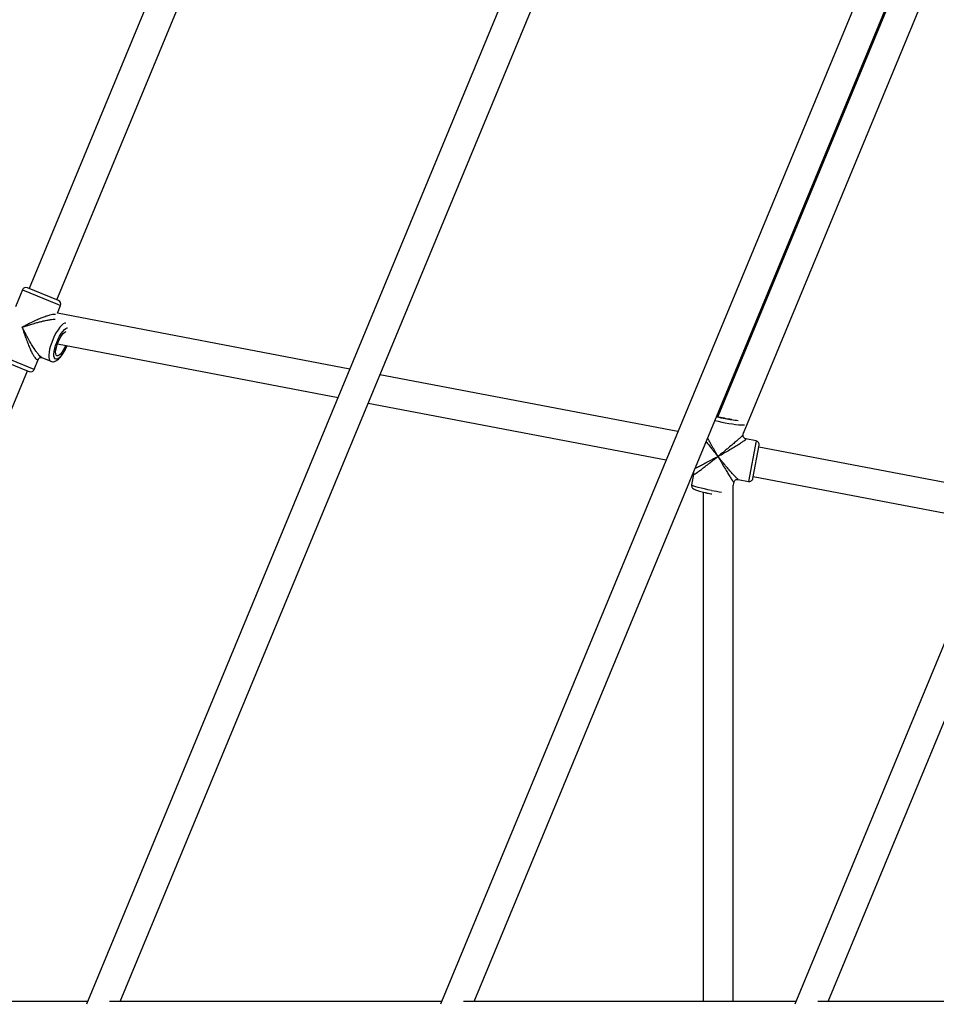
# Model space of a CAD drawing. Units: millimetres. Extents: x -4534 to 4839, y -3372 to 8938.
# Drawn here: x -1913 to -1424, y 4471 to 4996 of the extents above; entities that cross this region are included whole.
import ezdxf

# ---------------------------------------------------------------- set-up
doc = ezdxf.new("R2010")
doc.units = ezdxf.units.MM
doc.layers.add('Toestel 2D', color=7, linetype='Continuous', lineweight=20)

# ---------------------------------------------------------------- blocks, each defined once
blk = doc.blocks.new('BG-8145-RB')
at = {"layer": 'Toestel 2D', "lineweight": 25}
for points in [[(-1768.74, 5188.02), (-1768.74, 5188.02), (-1907.53, 4852.93), (-1907.53, 4852.93)], [(-1892.75, 4846.81), (-1892.75, 4846.81), (-1753.95, 5181.9), (-1753.95, 5181.9)], [(-1601.62, 5135.68), (-1601.62, 5135.68), (-1876.91, 4471.08), (-1876.91, 4471.08)], [(-1859, 4472.5), (-1859, 4472.5), (-1588.02, 5126.7), (-1588.02, 5126.7)], [(-1440.47, 5068.93), (-1440.47, 5068.93), (-1688.11, 4471.08), (-1688.11, 4471.08)], [(-1670.2, 4472.5), (-1670.2, 4472.5), (-1426.87, 5059.95), (-1426.87, 5059.95)], [(-1426.36, 5059.74), (-1426.36, 5059.74), (-1540.33, 4784.58), (-1540.33, 4784.58)], [(-1526.72, 4775.64), (-1526.72, 4775.64), (-1411.58, 5053.61), (-1411.58, 5053.61)], [(-1279.32, 5002.18), (-1279.32, 5002.18), (-1499.31, 4471.08), (-1499.31, 4471.08)], [(-1481.41, 4472.5), (-1481.41, 4472.5), (-1265.72, 4993.2), (-1265.72, 4993.2)], [(-1891.83, 4846.43), (-1891.83, 4846.43), (-1908.46, 4853.32), (-1908.46, 4853.32)], [(-1911.07, 4852.23), (-1911.07, 4852.23), (-1914.85, 4843.11), (-1914.85, 4843.11)], [(-1911.07, 4852.23), (-1911.07, 4852.23), (-1892.43, 4844.51), (-1892.43, 4844.51)], [(-1892.47, 4839.64), (-1892.47, 4839.64), (-1890.75, 4843.81), (-1890.75, 4843.81)], [(-1892.43, 4844.51), (-1892.43, 4844.51), (-1890.75, 4843.81), (-1890.75, 4843.81)], [(-1890.75, 4843.81), (-1890.32, 4844.83), (-1890.81, 4846), (-1891.83, 4846.43)], [(-1736.56, 4809.9), (-1736.56, 4809.9), (-1892.47, 4839.64), (-1892.47, 4839.64)], [(-1892.44, 4823.35), (-1892.44, 4823.35), (-1742.81, 4794.81), (-1742.81, 4794.81)], [(-1904.9, 4809.63), (-1904.9, 4809.63), (-1925.23, 4818.05), (-1925.23, 4818.05)], [(-1900.85, 4816.07), (-1900.85, 4816.07), (-1895.98, 4814.05), (-1895.98, 4814.05)], [(-1924.15, 4815.44), (-1924.15, 4815.44), (-1908.89, 4809.12), (-1908.89, 4809.12)], [(-1904.9, 4809.63), (-1904.9, 4809.63), (-1902.53, 4815.37), (-1902.53, 4815.37)], [(-2043.75, 4482.27), (-2043.75, 4482.27), (-1908.44, 4808.93), (-1908.44, 4808.93)], [(-1908.89, 4809.12), (-1908.89, 4809.12), (-1907.52, 4808.55), (-1907.52, 4808.55)], [(-1561.59, 4776.53), (-1561.59, 4776.53), (-1720.51, 4806.84), (-1720.51, 4806.84)], [(-1726.76, 4791.74), (-1726.76, 4791.74), (-1567.84, 4761.43), (-1567.84, 4761.43)], [(-1540.96, 4784.51), (-1539.45, 4784.14), (-1537.94, 4783.81), (-1536.41, 4783.52)], [(-1540.87, 4784.72), (-1538.29, 4784.04), (-1535.67, 4783.51), (-1533.02, 4783.15)], [(-1540.4, 4785.86), (-1540.4, 4785.86), (-1539.84, 4785.78), (-1539.84, 4785.78)], [(-1536.41, 4783.52), (-1534.11, 4783.06), (-1531.79, 4782.73), (-1529.45, 4782.51)], [(-1526.85, 4774.94), (-1526.85, 4774.94), (-1526.62, 4776.16), (-1526.62, 4776.16)], [(-1519.85, 4771.62), (-1519.85, 4771.62), (-1525.37, 4772.67), (-1525.37, 4772.67)], [(-1519.85, 4771.62), (-1519.85, 4771.62), (-1523.97, 4750.01), (-1523.97, 4750.01)], [(-1521.63, 4751.6), (-1521.63, 4751.6), (-1518.27, 4769.24), (-1518.27, 4769.24)], [(-1518.26, 4769.28), (-1518.05, 4770.36), (-1518.76, 4771.41), (-1519.85, 4771.62)], [(-1518.27, 4769.24), (-1518.27, 4769.24), (-1518.26, 4769.28), (-1518.26, 4769.28)], [(-1386.61, 4743.15), (-1386.61, 4743.15), (-1518.45, 4768.3), (-1518.45, 4768.3)], [(-1553.31, 4753.62), (-1553.31, 4753.62), (-1554.34, 4748.24), (-1554.34, 4748.24)], [(-1532.08, 4747.51), (-1532.08, 4747.51), (-1531.7, 4749.5), (-1531.7, 4749.5)], [(-1532.08, 4472.5), (-1532.08, 4472.5), (-1532.08, 4747.94), (-1532.08, 4747.94)], [(-1529.49, 4751.06), (-1529.49, 4751.06), (-1523.97, 4750.01), (-1523.97, 4750.01)], [(-1521.44, 4752.58), (-1521.44, 4752.58), (-1392.87, 4728.06), (-1392.87, 4728.06)], [(-1548.08, 4744.27), (-1548.08, 4744.27), (-1548.08, 4472.5), (-1548.08, 4472.5)], [(-1543.72, 4745.2), (-1541.92, 4744.85), (-1540.12, 4744.55), (-1538.3, 4744.3)], [(-1876.32, 4472.5), (-1876.32, 4472.5), (-2044.26, 4472.5), (-2044.26, 4472.5)], [(-1687.52, 4472.5), (-1687.52, 4472.5), (-1864.67, 4472.5), (-1864.67, 4472.5)], [(-1498.72, 4472.5), (-1498.72, 4472.5), (-1675.88, 4472.5), (-1675.88, 4472.5)], [(-1321.07, 4472.5), (-1321.07, 4472.5), (-1487.08, 4472.5), (-1487.08, 4472.5)]]:
    blk.add_open_spline(points, degree=3, dxfattribs=at)
for points, knots in [([(-1908.46, 4853.32), (-1908.95, 4853.52), (-1909.5, 4853.52), (-1909.99, 4853.32), (-1909.99, 4853.32), (-1910.48, 4853.11), (-1910.87, 4852.72), (-1911.07, 4852.23)], [0, 0, 0, 0, 0.333333, 0.333333, 0.333333, 0.333333, 1, 1, 1, 1]), ([(-1893.45, 4838.93), (-1893.59, 4838.98), (-1893.73, 4839.03), (-1893.91, 4839.05), (-1893.91, 4839.05), (-1894.2, 4839.08), (-1894.6, 4839.04), (-1895.05, 4838.97), (-1895.05, 4838.97), (-1895.52, 4838.89), (-1896.04, 4838.78), (-1896.6, 4838.63), (-1896.6, 4838.63), (-1897.2, 4838.47), (-1897.84, 4838.27), (-1898.5, 4838.05), (-1898.5, 4838.05), (-1899.23, 4837.8), (-1899.99, 4837.52), (-1900.76, 4837.22), (-1900.76, 4837.22), (-1901.53, 4836.91), (-1902.32, 4836.59), (-1903.1, 4836.25), (-1903.1, 4836.25), (-1904.01, 4835.85), (-1904.93, 4835.43), (-1905.84, 4835), (-1905.84, 4835), (-1906.42, 4834.73), (-1906.99, 4834.45), (-1907.57, 4834.16), (-1907.57, 4834.16), (-1908.12, 4833.88), (-1908.68, 4833.6), (-1909.23, 4833.31), (-1909.23, 4833.31), (-1909.89, 4832.97), (-1910.54, 4832.61), (-1911.2, 4832.26)], [0, 0, 0, 0, 0.090909, 0.090909, 0.090909, 0.090909, 0.181818, 0.181818, 0.181818, 0.181818, 0.272727, 0.272727, 0.272727, 0.272727, 0.363636, 0.363636, 0.363636, 0.363636, 0.454545, 0.454545, 0.454545, 0.454545, 0.545455, 0.545455, 0.545455, 0.545455, 0.636364, 0.636364, 0.636364, 0.636364, 0.727273, 0.727273, 0.727273, 0.727273, 0.818182, 0.818182, 0.818182, 0.818182, 1, 1, 1, 1]), ([(-1911.2, 4832.26), (-1910.64, 4832.45), (-1910.09, 4832.64), (-1909.52, 4832.83), (-1909.52, 4832.83), (-1909.12, 4832.97), (-1908.72, 4833.1), (-1908.31, 4833.23), (-1908.31, 4833.23), (-1907.81, 4833.39), (-1907.3, 4833.55), (-1906.78, 4833.71), (-1906.78, 4833.71), (-1906.33, 4833.85), (-1905.87, 4833.98), (-1905.42, 4834.12), (-1905.42, 4834.12), (-1904.75, 4834.31), (-1904.08, 4834.5), (-1903.41, 4834.69), (-1903.41, 4834.69), (-1902.8, 4834.85), (-1902.19, 4835.01), (-1901.59, 4835.16), (-1901.59, 4835.16), (-1901.05, 4835.3), (-1900.51, 4835.43), (-1899.98, 4835.55), (-1899.98, 4835.55), (-1899.15, 4835.74), (-1898.34, 4835.92), (-1897.56, 4836.06), (-1897.56, 4836.06), (-1896.88, 4836.19), (-1896.22, 4836.29), (-1895.59, 4836.38), (-1895.59, 4836.38), (-1894.99, 4836.46), (-1894.41, 4836.53), (-1893.97, 4836.53), (-1893.97, 4836.53), (-1893.85, 4836.53), (-1893.74, 4836.52), (-1893.63, 4836.52)], [0, 0, 0, 0, 0.083333, 0.083333, 0.083333, 0.083333, 0.166667, 0.166667, 0.166667, 0.166667, 0.25, 0.25, 0.25, 0.25, 0.333333, 0.333333, 0.333333, 0.333333, 0.416667, 0.416667, 0.416667, 0.416667, 0.5, 0.5, 0.5, 0.5, 0.583333, 0.583333, 0.583333, 0.583333, 0.666667, 0.666667, 0.666667, 0.666667, 0.75, 0.75, 0.75, 0.75, 0.833333, 0.833333, 0.833333, 0.833333, 1, 1, 1, 1]), ([(-1900.83, 4816.11), (-1900.95, 4816.15), (-1901.06, 4816.2), (-1901.2, 4816.29), (-1901.2, 4816.29), (-1901.43, 4816.44), (-1901.73, 4816.73), (-1902.03, 4817.06), (-1902.03, 4817.06), (-1902.36, 4817.43), (-1902.71, 4817.85), (-1903.07, 4818.32), (-1903.07, 4818.32), (-1903.45, 4818.81), (-1903.85, 4819.36), (-1904.24, 4819.93), (-1904.24, 4819.93), (-1904.69, 4820.59), (-1905.14, 4821.28), (-1905.59, 4822), (-1905.59, 4822), (-1906.04, 4822.72), (-1906.48, 4823.45), (-1906.92, 4824.2), (-1906.92, 4824.2), (-1907.43, 4825.08), (-1907.93, 4825.97), (-1908.42, 4826.86), (-1908.42, 4826.86), (-1908.73, 4827.43), (-1909.04, 4828), (-1909.34, 4828.57), (-1909.34, 4828.57), (-1909.63, 4829.13), (-1909.92, 4829.69), (-1910.2, 4830.25), (-1910.2, 4830.25), (-1910.54, 4830.92), (-1910.87, 4831.59), (-1911.2, 4832.26)], [0, 0, 0, 0, 0.090909, 0.090909, 0.090909, 0.090909, 0.181818, 0.181818, 0.181818, 0.181818, 0.272727, 0.272727, 0.272727, 0.272727, 0.363636, 0.363636, 0.363636, 0.363636, 0.454545, 0.454545, 0.454545, 0.454545, 0.545455, 0.545455, 0.545455, 0.545455, 0.636364, 0.636364, 0.636364, 0.636364, 0.727273, 0.727273, 0.727273, 0.727273, 0.818182, 0.818182, 0.818182, 0.818182, 1, 1, 1, 1]), ([(-1911.2, 4832.26), (-1911.03, 4831.71), (-1910.87, 4831.16), (-1910.7, 4830.6), (-1910.7, 4830.6), (-1910.57, 4830.19), (-1910.44, 4829.77), (-1910.3, 4829.35), (-1910.3, 4829.35), (-1910.14, 4828.86), (-1909.98, 4828.37), (-1909.81, 4827.88), (-1909.81, 4827.88), (-1909.66, 4827.42), (-1909.5, 4826.95), (-1909.33, 4826.49), (-1909.33, 4826.49), (-1909, 4825.56), (-1908.65, 4824.64), (-1908.3, 4823.74), (-1908.3, 4823.74), (-1907.98, 4822.92), (-1907.65, 4822.12), (-1907.31, 4821.34), (-1907.31, 4821.34), (-1906.98, 4820.6), (-1906.65, 4819.87), (-1906.31, 4819.19), (-1906.31, 4819.19), (-1906, 4818.56), (-1905.69, 4817.97), (-1905.38, 4817.43), (-1905.38, 4817.43), (-1905.09, 4816.93), (-1904.8, 4816.48), (-1904.52, 4816.1), (-1904.52, 4816.1), (-1904.26, 4815.74), (-1904.01, 4815.44), (-1903.78, 4815.24), (-1903.78, 4815.24), (-1903.55, 4815.04), (-1903.35, 4814.92), (-1903.17, 4814.88), (-1903.17, 4814.88), (-1902.98, 4814.84), (-1902.82, 4814.88), (-1902.71, 4815.04), (-1902.71, 4815.04), (-1902.65, 4815.13), (-1902.61, 4815.26), (-1902.57, 4815.39)], [0, 0, 0, 0, 0.071429, 0.071429, 0.071429, 0.071429, 0.142857, 0.142857, 0.142857, 0.142857, 0.214286, 0.214286, 0.214286, 0.214286, 0.285714, 0.285714, 0.285714, 0.285714, 0.357143, 0.357143, 0.357143, 0.357143, 0.428571, 0.428571, 0.428571, 0.428571, 0.5, 0.5, 0.5, 0.5, 0.571429, 0.571429, 0.571429, 0.571429, 0.642857, 0.642857, 0.642857, 0.642857, 0.714286, 0.714286, 0.714286, 0.714286, 0.785714, 0.785714, 0.785714, 0.785714, 0.857143, 0.857143, 0.857143, 0.857143, 1, 1, 1, 1]), ([(-1887.97, 4834.46), (-1887.97, 4834.46), (-1888.57, 4834.36), (-1888.57, 4834.36), (-1888.57, 4834.36), (-1888.57, 4834.36), (-1889.37, 4833.95), (-1889.37, 4833.95), (-1889.37, 4833.95), (-1889.37, 4833.95), (-1890.25, 4833.22), (-1890.25, 4833.22), (-1890.25, 4833.22), (-1890.25, 4833.22), (-1891.18, 4832.2), (-1891.18, 4832.2), (-1891.18, 4832.2), (-1891.18, 4832.2), (-1892.13, 4830.92), (-1892.13, 4830.92), (-1892.13, 4830.92), (-1892.13, 4830.92), (-1893.07, 4829.43), (-1893.07, 4829.43), (-1893.07, 4829.43), (-1893.07, 4829.43), (-1893.96, 4827.77), (-1893.96, 4827.77), (-1893.96, 4827.77), (-1893.96, 4827.77), (-1894.79, 4826), (-1894.79, 4826), (-1894.79, 4826), (-1894.79, 4826), (-1895.52, 4824.17), (-1895.52, 4824.17), (-1895.52, 4824.17), (-1895.52, 4824.17), (-1896.12, 4822.34), (-1896.12, 4822.34), (-1896.12, 4822.34), (-1896.12, 4822.34), (-1896.59, 4820.57), (-1896.59, 4820.57), (-1896.59, 4820.57), (-1896.59, 4820.57), (-1896.91, 4818.92), (-1896.91, 4818.92), (-1896.91, 4818.92), (-1896.91, 4818.92), (-1897.05, 4817.44), (-1897.05, 4817.44), (-1897.05, 4817.44), (-1897.05, 4817.44), (-1897.03, 4816.17), (-1897.03, 4816.17), (-1897.03, 4816.17), (-1897.03, 4816.17), (-1896.84, 4815.17), (-1896.84, 4815.17), (-1896.84, 4815.17), (-1896.84, 4815.17), (-1896.49, 4814.45), (-1896.49, 4814.45), (-1896.49, 4814.45), (-1896.49, 4814.45), (-1895.98, 4814.05), (-1895.98, 4814.05)], [0, 0, 0, 0, 0.055556, 0.055556, 0.055556, 0.055556, 0.111111, 0.111111, 0.111111, 0.111111, 0.166667, 0.166667, 0.166667, 0.166667, 0.222222, 0.222222, 0.222222, 0.222222, 0.277778, 0.277778, 0.277778, 0.277778, 0.333333, 0.333333, 0.333333, 0.333333, 0.388889, 0.388889, 0.388889, 0.388889, 0.444444, 0.444444, 0.444444, 0.444444, 0.5, 0.5, 0.5, 0.5, 0.555556, 0.555556, 0.555556, 0.555556, 0.611111, 0.611111, 0.611111, 0.611111, 0.666667, 0.666667, 0.666667, 0.666667, 0.722222, 0.722222, 0.722222, 0.722222, 0.777778, 0.777778, 0.777778, 0.777778, 0.833333, 0.833333, 0.833333, 0.833333, 0.888889, 0.888889, 0.888889, 0.888889, 1, 1, 1, 1]), ([(-1887.4, 4822.38), (-1887.4, 4822.38), (-1887.57, 4821.98), (-1887.57, 4821.98), (-1887.57, 4821.98), (-1887.57, 4821.98), (-1888.34, 4820.35), (-1888.34, 4820.35), (-1888.34, 4820.35), (-1888.34, 4820.35), (-1889.18, 4818.85), (-1889.18, 4818.85), (-1889.18, 4818.85), (-1889.18, 4818.85), (-1890.05, 4817.54), (-1890.05, 4817.54), (-1890.05, 4817.54), (-1890.05, 4817.54), (-1890.92, 4816.47), (-1890.92, 4816.47), (-1890.92, 4816.47), (-1890.92, 4816.47), (-1891.75, 4815.69), (-1891.75, 4815.69), (-1891.75, 4815.69), (-1891.75, 4815.69), (-1892.52, 4815.23), (-1892.52, 4815.23), (-1892.52, 4815.23), (-1892.52, 4815.23), (-1893.18, 4815.11), (-1893.18, 4815.11), (-1893.18, 4815.11), (-1893.18, 4815.11), (-1893.71, 4815.33), (-1893.71, 4815.33), (-1893.71, 4815.33), (-1893.71, 4815.33), (-1894.09, 4815.88), (-1894.09, 4815.88), (-1894.09, 4815.88), (-1894.09, 4815.88), (-1894.3, 4816.75), (-1894.3, 4816.75), (-1894.3, 4816.75), (-1894.3, 4816.75), (-1894.34, 4817.89), (-1894.34, 4817.89), (-1894.34, 4817.89), (-1894.34, 4817.89), (-1894.2, 4819.26), (-1894.2, 4819.26), (-1894.2, 4819.26), (-1894.2, 4819.26), (-1893.89, 4820.8), (-1893.89, 4820.8), (-1893.89, 4820.8), (-1893.89, 4820.8), (-1893.42, 4822.46), (-1893.42, 4822.46), (-1893.42, 4822.46), (-1893.42, 4822.46), (-1892.82, 4824.15), (-1892.82, 4824.15), (-1892.82, 4824.15), (-1892.82, 4824.15), (-1892.09, 4825.82), (-1892.09, 4825.82), (-1892.09, 4825.82), (-1892.09, 4825.82), (-1891.28, 4827.4), (-1891.28, 4827.4), (-1891.28, 4827.4), (-1891.28, 4827.4), (-1890.42, 4828.81), (-1890.42, 4828.81), (-1890.42, 4828.81), (-1890.42, 4828.81), (-1889.55, 4830.01), (-1889.55, 4830.01), (-1889.55, 4830.01), (-1889.55, 4830.01), (-1888.69, 4830.93), (-1888.69, 4830.93), (-1888.69, 4830.93), (-1888.69, 4830.93), (-1887.89, 4831.56), (-1887.89, 4831.56), (-1887.89, 4831.56), (-1887.89, 4831.56), (-1887.17, 4831.85), (-1887.17, 4831.85), (-1887.17, 4831.85), (-1887.17, 4831.85), (-1887.05, 4831.87), (-1887.05, 4831.87)], [0, 0, 0, 0, 0.04, 0.04, 0.04, 0.04, 0.08, 0.08, 0.08, 0.08, 0.12, 0.12, 0.12, 0.12, 0.16, 0.16, 0.16, 0.16, 0.2, 0.2, 0.2, 0.2, 0.24, 0.24, 0.24, 0.24, 0.28, 0.28, 0.28, 0.28, 0.32, 0.32, 0.32, 0.32, 0.36, 0.36, 0.36, 0.36, 0.4, 0.4, 0.4, 0.4, 0.44, 0.44, 0.44, 0.44, 0.48, 0.48, 0.48, 0.48, 0.52, 0.52, 0.52, 0.52, 0.56, 0.56, 0.56, 0.56, 0.6, 0.6, 0.6, 0.6, 0.64, 0.64, 0.64, 0.64, 0.68, 0.68, 0.68, 0.68, 0.72, 0.72, 0.72, 0.72, 0.76, 0.76, 0.76, 0.76, 0.8, 0.8, 0.8, 0.8, 0.84, 0.84, 0.84, 0.84, 0.88, 0.88, 0.88, 0.88, 0.92, 0.92, 0.92, 0.92, 1, 1, 1, 1]), ([(-1888.03, 4822.51), (-1888.03, 4822.51), (-1888.62, 4821.22), (-1888.62, 4821.22), (-1888.62, 4821.22), (-1888.62, 4821.22), (-1889.34, 4819.92), (-1889.34, 4819.92), (-1889.34, 4819.92), (-1889.34, 4819.92), (-1890.09, 4818.79), (-1890.09, 4818.79), (-1890.09, 4818.79), (-1890.09, 4818.79), (-1890.84, 4817.9), (-1890.84, 4817.9), (-1890.84, 4817.9), (-1890.84, 4817.9), (-1891.55, 4817.29), (-1891.55, 4817.29), (-1891.55, 4817.29), (-1891.55, 4817.29), (-1892.17, 4817), (-1892.17, 4817), (-1892.17, 4817), (-1892.17, 4817), (-1892.7, 4817.02), (-1892.7, 4817.02), (-1892.7, 4817.02), (-1892.7, 4817.02), (-1893.08, 4817.37), (-1893.08, 4817.37), (-1893.08, 4817.37), (-1893.08, 4817.37), (-1893.32, 4818.03), (-1893.32, 4818.03), (-1893.32, 4818.03), (-1893.32, 4818.03), (-1893.39, 4818.96), (-1893.39, 4818.96), (-1893.39, 4818.96), (-1893.39, 4818.96), (-1893.28, 4820.12), (-1893.28, 4820.12), (-1893.28, 4820.12), (-1893.28, 4820.12), (-1893.02, 4821.44), (-1893.02, 4821.44), (-1893.02, 4821.44), (-1893.02, 4821.44), (-1892.61, 4822.87), (-1892.61, 4822.87), (-1892.61, 4822.87), (-1892.61, 4822.87), (-1892.06, 4824.33), (-1892.06, 4824.33), (-1892.06, 4824.33), (-1892.06, 4824.33), (-1891.41, 4825.75), (-1891.41, 4825.75), (-1891.41, 4825.75), (-1891.41, 4825.75), (-1890.7, 4827.06), (-1890.7, 4827.06), (-1890.7, 4827.06), (-1890.7, 4827.06), (-1889.94, 4828.18), (-1889.94, 4828.18), (-1889.94, 4828.18), (-1889.94, 4828.18), (-1889.2, 4829.07), (-1889.2, 4829.07), (-1889.2, 4829.07), (-1889.2, 4829.07), (-1888.49, 4829.68), (-1888.49, 4829.68), (-1888.49, 4829.68), (-1888.49, 4829.68), (-1887.87, 4829.98), (-1887.87, 4829.98)], [0, 0, 0, 0, 0.047619, 0.047619, 0.047619, 0.047619, 0.095238, 0.095238, 0.095238, 0.095238, 0.142857, 0.142857, 0.142857, 0.142857, 0.190476, 0.190476, 0.190476, 0.190476, 0.238095, 0.238095, 0.238095, 0.238095, 0.285714, 0.285714, 0.285714, 0.285714, 0.333333, 0.333333, 0.333333, 0.333333, 0.380952, 0.380952, 0.380952, 0.380952, 0.428571, 0.428571, 0.428571, 0.428571, 0.47619, 0.47619, 0.47619, 0.47619, 0.52381, 0.52381, 0.52381, 0.52381, 0.571429, 0.571429, 0.571429, 0.571429, 0.619048, 0.619048, 0.619048, 0.619048, 0.666667, 0.666667, 0.666667, 0.666667, 0.714286, 0.714286, 0.714286, 0.714286, 0.761905, 0.761905, 0.761905, 0.761905, 0.809524, 0.809524, 0.809524, 0.809524, 0.857143, 0.857143, 0.857143, 0.857143, 0.904762, 0.904762, 0.904762, 0.904762, 1, 1, 1, 1]), ([(-1895.95, 4814.08), (-1895.77, 4814.01), (-1895.6, 4813.93), (-1895.42, 4813.88), (-1895.42, 4813.88), (-1895.12, 4813.81), (-1894.81, 4813.81), (-1894.51, 4813.85), (-1894.51, 4813.85), (-1894.21, 4813.88), (-1893.93, 4813.95), (-1893.66, 4814.05), (-1893.66, 4814.05), (-1893.37, 4814.15), (-1893.09, 4814.3), (-1892.82, 4814.46), (-1892.82, 4814.46), (-1892.5, 4814.66), (-1892.19, 4814.89), (-1891.9, 4815.16), (-1891.9, 4815.16), (-1891.55, 4815.46), (-1891.22, 4815.81), (-1890.89, 4816.2), (-1890.89, 4816.2), (-1890.56, 4816.58), (-1890.23, 4817.01), (-1889.91, 4817.47), (-1889.91, 4817.47), (-1889.61, 4817.91), (-1889.3, 4818.39), (-1889.01, 4818.89), (-1889.01, 4818.89), (-1888.72, 4819.39), (-1888.45, 4819.9), (-1888.17, 4820.44), (-1888.17, 4820.44), (-1887.91, 4820.96), (-1887.65, 4821.51), (-1887.42, 4822.06), (-1887.42, 4822.06), (-1887.38, 4822.16), (-1887.34, 4822.27), (-1887.3, 4822.37)], [0, 0, 0, 0, 0.083333, 0.083333, 0.083333, 0.083333, 0.166667, 0.166667, 0.166667, 0.166667, 0.25, 0.25, 0.25, 0.25, 0.333333, 0.333333, 0.333333, 0.333333, 0.416667, 0.416667, 0.416667, 0.416667, 0.5, 0.5, 0.5, 0.5, 0.583333, 0.583333, 0.583333, 0.583333, 0.666667, 0.666667, 0.666667, 0.666667, 0.75, 0.75, 0.75, 0.75, 0.833333, 0.833333, 0.833333, 0.833333, 1, 1, 1, 1]), ([(-1902.54, 4815.33), (-1902.46, 4815.48), (-1902.37, 4815.63), (-1902.22, 4815.76), (-1902.22, 4815.76), (-1902.08, 4815.88), (-1901.89, 4815.99), (-1901.71, 4816.05), (-1901.71, 4816.05), (-1901.39, 4816.15), (-1901.1, 4816.1), (-1900.8, 4816.05)], [0, 0, 0, 0, 0.25, 0.25, 0.25, 0.25, 0.5, 0.5, 0.5, 0.5, 1, 1, 1, 1]), ([(-1907.52, 4808.55), (-1907.03, 4808.35), (-1906.48, 4808.35), (-1905.99, 4808.55), (-1905.99, 4808.55), (-1905.5, 4808.75), (-1905.11, 4809.14), (-1904.9, 4809.63)], [0, 0, 0, 0, 0.333333, 0.333333, 0.333333, 0.333333, 1, 1, 1, 1]), ([(-1540.49, 4785.65), (-1540.49, 4785.65), (-1540.45, 4785.64), (-1540.45, 4785.64), (-1540.45, 4785.64), (-1540.45, 4785.64), (-1539.92, 4785.58), (-1539.92, 4785.58)], [0, 0, 0, 0, 0.333333, 0.333333, 0.333333, 0.333333, 1, 1, 1, 1]), ([(-1541.81, 4782.46), (-1541.81, 4782.46), (-1540.15, 4782.07), (-1540.15, 4782.07), (-1540.15, 4782.07), (-1540.15, 4782.07), (-1538.27, 4781.67), (-1538.27, 4781.67), (-1538.27, 4781.67), (-1538.27, 4781.67), (-1536.33, 4781.3), (-1536.33, 4781.3), (-1536.33, 4781.3), (-1536.33, 4781.3), (-1534.41, 4780.95), (-1534.41, 4780.95), (-1534.41, 4780.95), (-1534.41, 4780.95), (-1532.56, 4780.66), (-1532.56, 4780.66), (-1532.56, 4780.66), (-1532.56, 4780.66), (-1530.83, 4780.42), (-1530.83, 4780.42), (-1530.83, 4780.42), (-1530.83, 4780.42), (-1529.3, 4780.24), (-1529.3, 4780.24), (-1529.3, 4780.24), (-1529.3, 4780.24), (-1528, 4780.13), (-1528, 4780.13), (-1528, 4780.13), (-1528, 4780.13), (-1526.98, 4780.09), (-1526.98, 4780.09), (-1526.98, 4780.09), (-1526.98, 4780.09), (-1526.26, 4780.13), (-1526.26, 4780.13), (-1526.26, 4780.13), (-1526.26, 4780.13), (-1526.16, 4780.14), (-1526.16, 4780.14)], [0, 0, 0, 0, 0.083333, 0.083333, 0.083333, 0.083333, 0.166667, 0.166667, 0.166667, 0.166667, 0.25, 0.25, 0.25, 0.25, 0.333333, 0.333333, 0.333333, 0.333333, 0.416667, 0.416667, 0.416667, 0.416667, 0.5, 0.5, 0.5, 0.5, 0.583333, 0.583333, 0.583333, 0.583333, 0.666667, 0.666667, 0.666667, 0.666667, 0.75, 0.75, 0.75, 0.75, 0.833333, 0.833333, 0.833333, 0.833333, 1, 1, 1, 1]), ([(-1526.85, 4774.94), (-1526.91, 4774.83), (-1526.98, 4774.72), (-1527.14, 4774.54), (-1527.14, 4774.54), (-1527.31, 4774.35), (-1527.59, 4774.07), (-1527.93, 4773.75), (-1527.93, 4773.75), (-1528.28, 4773.41), (-1528.7, 4773.03), (-1529.15, 4772.62), (-1529.15, 4772.62), (-1529.67, 4772.15), (-1530.25, 4771.64), (-1530.86, 4771.12), (-1530.86, 4771.12), (-1531.51, 4770.56), (-1532.19, 4769.97), (-1532.89, 4769.38), (-1532.89, 4769.38), (-1533.64, 4768.74), (-1534.41, 4768.1), (-1535.19, 4767.44), (-1535.19, 4767.44), (-1535.72, 4767.01), (-1536.25, 4766.57), (-1536.78, 4766.13), (-1536.78, 4766.13), (-1537.3, 4765.7), (-1537.83, 4765.27), (-1538.35, 4764.85), (-1538.35, 4764.85), (-1538.99, 4764.33), (-1539.63, 4763.81), (-1540.27, 4763.29)], [0, 0, 0, 0, 0.1, 0.1, 0.1, 0.1, 0.2, 0.2, 0.2, 0.2, 0.3, 0.3, 0.3, 0.3, 0.4, 0.4, 0.4, 0.4, 0.5, 0.5, 0.5, 0.5, 0.6, 0.6, 0.6, 0.6, 0.7, 0.7, 0.7, 0.7, 0.8, 0.8, 0.8, 0.8, 1, 1, 1, 1]), ([(-1525.31, 4772.66), (-1525.55, 4772.74), (-1525.79, 4772.81), (-1526, 4772.94), (-1526, 4772.94), (-1526.21, 4773.07), (-1526.4, 4773.26), (-1526.54, 4773.48), (-1526.54, 4773.48), (-1526.69, 4773.69), (-1526.8, 4773.93), (-1526.84, 4774.18), (-1526.84, 4774.18), (-1526.89, 4774.43), (-1526.87, 4774.68), (-1526.85, 4774.94)], [0, 0, 0, 0, 0.2, 0.2, 0.2, 0.2, 0.4, 0.4, 0.4, 0.4, 0.6, 0.6, 0.6, 0.6, 1, 1, 1, 1]), ([(-1546.48, 4771.18), (-1546.39, 4771.05), (-1546.29, 4770.92), (-1546.19, 4770.79), (-1546.19, 4770.79), (-1545.62, 4770.03), (-1544.99, 4769.22), (-1544.36, 4768.42), (-1544.36, 4768.42), (-1543.94, 4767.88), (-1543.51, 4767.34), (-1543.09, 4766.8), (-1543.09, 4766.8), (-1542.67, 4766.27), (-1542.25, 4765.74), (-1541.82, 4765.21), (-1541.82, 4765.21), (-1541.31, 4764.57), (-1540.79, 4763.93), (-1540.27, 4763.29)], [0, 0, 0, 0, 0.166667, 0.166667, 0.166667, 0.166667, 0.333333, 0.333333, 0.333333, 0.333333, 0.5, 0.5, 0.5, 0.5, 0.666667, 0.666667, 0.666667, 0.666667, 1, 1, 1, 1]), ([(-1540.27, 4763.29), (-1540.59, 4763.86), (-1540.91, 4764.42), (-1541.23, 4764.99), (-1541.23, 4764.99), (-1541.45, 4765.39), (-1541.68, 4765.79), (-1541.9, 4766.19), (-1541.9, 4766.19), (-1542.18, 4766.7), (-1542.46, 4767.2), (-1542.74, 4767.7), (-1542.74, 4767.7), (-1542.98, 4768.14), (-1543.22, 4768.58), (-1543.46, 4769.02), (-1543.46, 4769.02), (-1543.95, 4769.92), (-1544.44, 4770.81), (-1544.89, 4771.67), (-1544.89, 4771.67), (-1545.16, 4772.17), (-1545.42, 4772.65), (-1545.67, 4773.14)], [0, 0, 0, 0, 0.142857, 0.142857, 0.142857, 0.142857, 0.285714, 0.285714, 0.285714, 0.285714, 0.428571, 0.428571, 0.428571, 0.428571, 0.571429, 0.571429, 0.571429, 0.571429, 0.714286, 0.714286, 0.714286, 0.714286, 1, 1, 1, 1]), ([(-1540.27, 4763.29), (-1539.71, 4763.61), (-1539.14, 4763.93), (-1538.58, 4764.25), (-1538.58, 4764.25), (-1538.18, 4764.48), (-1537.77, 4764.71), (-1537.38, 4764.93), (-1537.38, 4764.93), (-1536.88, 4765.22), (-1536.38, 4765.51), (-1535.88, 4765.79), (-1535.88, 4765.79), (-1535.45, 4766.05), (-1535.01, 4766.3), (-1534.58, 4766.55), (-1534.58, 4766.55), (-1533.71, 4767.07), (-1532.84, 4767.58), (-1532, 4768.08), (-1532, 4768.08), (-1531.22, 4768.56), (-1530.46, 4769.02), (-1529.73, 4769.47), (-1529.73, 4769.47), (-1529.38, 4769.69), (-1529.04, 4769.9), (-1528.71, 4770.11), (-1528.71, 4770.11), (-1528.41, 4770.3), (-1528.11, 4770.49), (-1527.83, 4770.68), (-1527.83, 4770.68), (-1527.32, 4771.01), (-1526.85, 4771.32), (-1526.46, 4771.59), (-1526.46, 4771.59), (-1526.09, 4771.85), (-1525.8, 4772.07), (-1525.58, 4772.25), (-1525.58, 4772.25), (-1525.37, 4772.43), (-1525.23, 4772.56), (-1525.26, 4772.6), (-1525.26, 4772.6), (-1525.27, 4772.62), (-1525.32, 4772.62), (-1525.38, 4772.62)], [0, 0, 0, 0, 0.076923, 0.076923, 0.076923, 0.076923, 0.153846, 0.153846, 0.153846, 0.153846, 0.230769, 0.230769, 0.230769, 0.230769, 0.307692, 0.307692, 0.307692, 0.307692, 0.384615, 0.384615, 0.384615, 0.384615, 0.461538, 0.461538, 0.461538, 0.461538, 0.538462, 0.538462, 0.538462, 0.538462, 0.615385, 0.615385, 0.615385, 0.615385, 0.692308, 0.692308, 0.692308, 0.692308, 0.769231, 0.769231, 0.769231, 0.769231, 0.846154, 0.846154, 0.846154, 0.846154, 1, 1, 1, 1]), ([(-1553.31, 4753.62), (-1553.27, 4753.6), (-1553.24, 4753.58), (-1553.1, 4753.64), (-1553.1, 4753.64), (-1552.95, 4753.7), (-1552.69, 4753.85), (-1552.38, 4754.06), (-1552.38, 4754.06), (-1552.05, 4754.27), (-1551.66, 4754.54), (-1551.22, 4754.85), (-1551.22, 4754.85), (-1550.72, 4755.2), (-1550.16, 4755.61), (-1549.57, 4756.05), (-1549.57, 4756.05), (-1548.94, 4756.51), (-1548.28, 4757.01), (-1547.59, 4757.54), (-1547.59, 4757.54), (-1546.86, 4758.1), (-1546.09, 4758.69), (-1545.32, 4759.29), (-1545.32, 4759.29), (-1544.8, 4759.69), (-1544.28, 4760.1), (-1543.75, 4760.52), (-1543.75, 4760.52), (-1543.23, 4760.93), (-1542.71, 4761.34), (-1542.19, 4761.76), (-1542.19, 4761.76), (-1541.55, 4762.27), (-1540.91, 4762.78), (-1540.27, 4763.29)], [0, 0, 0, 0, 0.1, 0.1, 0.1, 0.1, 0.2, 0.2, 0.2, 0.2, 0.3, 0.3, 0.3, 0.3, 0.4, 0.4, 0.4, 0.4, 0.5, 0.5, 0.5, 0.5, 0.6, 0.6, 0.6, 0.6, 0.7, 0.7, 0.7, 0.7, 0.8, 0.8, 0.8, 0.8, 1, 1, 1, 1]), ([(-1540.27, 4763.29), (-1540.83, 4762.98), (-1541.4, 4762.66), (-1541.96, 4762.35), (-1541.96, 4762.35), (-1542.36, 4762.13), (-1542.76, 4761.91), (-1543.16, 4761.69), (-1543.16, 4761.69), (-1543.66, 4761.41), (-1544.15, 4761.14), (-1544.64, 4760.88), (-1544.64, 4760.88), (-1545.07, 4760.64), (-1545.5, 4760.41), (-1545.93, 4760.18), (-1545.93, 4760.18), (-1546.8, 4759.72), (-1547.65, 4759.26), (-1548.47, 4758.83), (-1548.47, 4758.83), (-1549.25, 4758.43), (-1549.99, 4758.05), (-1550.7, 4757.7), (-1550.7, 4757.7), (-1551.04, 4757.52), (-1551.37, 4757.36), (-1551.69, 4757.2), (-1551.69, 4757.2), (-1551.94, 4757.08), (-1552.18, 4756.97), (-1552.42, 4756.85)], [0, 0, 0, 0, 0.111111, 0.111111, 0.111111, 0.111111, 0.222222, 0.222222, 0.222222, 0.222222, 0.333333, 0.333333, 0.333333, 0.333333, 0.444444, 0.444444, 0.444444, 0.444444, 0.555556, 0.555556, 0.555556, 0.555556, 0.666667, 0.666667, 0.666667, 0.666667, 0.777778, 0.777778, 0.777778, 0.777778, 1, 1, 1, 1]), ([(-1529.48, 4751.11), (-1529.51, 4751.11), (-1529.54, 4751.11), (-1529.61, 4751.14), (-1529.61, 4751.14), (-1529.73, 4751.21), (-1529.97, 4751.44), (-1530.25, 4751.71), (-1530.25, 4751.71), (-1530.55, 4752), (-1530.88, 4752.34), (-1531.25, 4752.73), (-1531.25, 4752.73), (-1531.67, 4753.18), (-1532.14, 4753.7), (-1532.64, 4754.25), (-1532.64, 4754.25), (-1533.16, 4754.84), (-1533.71, 4755.47), (-1534.28, 4756.13), (-1534.28, 4756.13), (-1534.89, 4756.83), (-1535.52, 4757.56), (-1536.15, 4758.32), (-1536.15, 4758.32), (-1536.58, 4758.82), (-1537.01, 4759.33), (-1537.44, 4759.85), (-1537.44, 4759.85), (-1537.86, 4760.36), (-1538.29, 4760.87), (-1538.72, 4761.39), (-1538.72, 4761.39), (-1539.23, 4762.02), (-1539.75, 4762.66), (-1540.27, 4763.29)], [0, 0, 0, 0, 0.1, 0.1, 0.1, 0.1, 0.2, 0.2, 0.2, 0.2, 0.3, 0.3, 0.3, 0.3, 0.4, 0.4, 0.4, 0.4, 0.5, 0.5, 0.5, 0.5, 0.6, 0.6, 0.6, 0.6, 0.7, 0.7, 0.7, 0.7, 0.8, 0.8, 0.8, 0.8, 1, 1, 1, 1]), ([(-1540.27, 4763.29), (-1539.95, 4762.73), (-1539.63, 4762.17), (-1539.31, 4761.61), (-1539.31, 4761.61), (-1539.08, 4761.21), (-1538.86, 4760.82), (-1538.63, 4760.43), (-1538.63, 4760.43), (-1538.35, 4759.94), (-1538.07, 4759.45), (-1537.79, 4758.97), (-1537.79, 4758.97), (-1537.54, 4758.55), (-1537.29, 4758.13), (-1537.05, 4757.71), (-1537.05, 4757.71), (-1536.55, 4756.87), (-1536.06, 4756.04), (-1535.58, 4755.25), (-1535.58, 4755.25), (-1535.14, 4754.51), (-1534.7, 4753.79), (-1534.29, 4753.13), (-1534.29, 4753.13), (-1534.09, 4752.81), (-1533.89, 4752.5), (-1533.71, 4752.2), (-1533.71, 4752.2), (-1533.53, 4751.93), (-1533.36, 4751.66), (-1533.2, 4751.41), (-1533.2, 4751.41), (-1532.91, 4750.96), (-1532.64, 4750.57), (-1532.41, 4750.25), (-1532.41, 4750.25), (-1532.2, 4749.94), (-1532.01, 4749.7), (-1531.9, 4749.59), (-1531.9, 4749.59), (-1531.79, 4749.49), (-1531.75, 4749.49), (-1531.7, 4749.5)], [0, 0, 0, 0, 0.083333, 0.083333, 0.083333, 0.083333, 0.166667, 0.166667, 0.166667, 0.166667, 0.25, 0.25, 0.25, 0.25, 0.333333, 0.333333, 0.333333, 0.333333, 0.416667, 0.416667, 0.416667, 0.416667, 0.5, 0.5, 0.5, 0.5, 0.583333, 0.583333, 0.583333, 0.583333, 0.666667, 0.666667, 0.666667, 0.666667, 0.75, 0.75, 0.75, 0.75, 0.833333, 0.833333, 0.833333, 0.833333, 1, 1, 1, 1]), ([(-1553.38, 4754.53), (-1553.36, 4754.48), (-1553.34, 4754.43), (-1553.32, 4754.38), (-1553.32, 4754.38), (-1553.24, 4754.15), (-1553.27, 4753.88), (-1553.31, 4753.62)], [0, 0, 0, 0, 0.333333, 0.333333, 0.333333, 0.333333, 1, 1, 1, 1]), ([(-1554.3, 4748.24), (-1554.33, 4748.13), (-1554.36, 4748.03), (-1554.37, 4747.92), (-1554.37, 4747.92), (-1554.4, 4747.68), (-1554.35, 4747.43), (-1554.27, 4747.2), (-1554.27, 4747.2), (-1554.2, 4747), (-1554.11, 4746.82), (-1554.01, 4746.67), (-1554.01, 4746.67), (-1553.91, 4746.52), (-1553.8, 4746.39), (-1553.69, 4746.29), (-1553.69, 4746.29), (-1553.57, 4746.18), (-1553.45, 4746.09), (-1553.34, 4746.01), (-1553.34, 4746.01), (-1553.2, 4745.92), (-1553.06, 4745.84), (-1552.93, 4745.77), (-1552.93, 4745.77), (-1552.71, 4745.66), (-1552.48, 4745.56), (-1552.23, 4745.46), (-1552.23, 4745.46), (-1551.94, 4745.35), (-1551.61, 4745.24), (-1551.25, 4745.12), (-1551.25, 4745.12), (-1550.9, 4745.01), (-1550.52, 4744.9), (-1550.11, 4744.79), (-1550.11, 4744.79), (-1549.67, 4744.67), (-1549.2, 4744.54), (-1548.7, 4744.42), (-1548.7, 4744.42), (-1548.21, 4744.3), (-1547.7, 4744.17), (-1547.16, 4744.05), (-1547.16, 4744.05), (-1546.63, 4743.93), (-1546.08, 4743.82), (-1545.53, 4743.7), (-1545.53, 4743.7), (-1545.04, 4743.6), (-1544.55, 4743.5), (-1544.06, 4743.41), (-1544.06, 4743.41), (-1543.86, 4743.37), (-1543.66, 4743.34), (-1543.46, 4743.3)], [0, 0, 0, 0, 0.066667, 0.066667, 0.066667, 0.066667, 0.133333, 0.133333, 0.133333, 0.133333, 0.2, 0.2, 0.2, 0.2, 0.266667, 0.266667, 0.266667, 0.266667, 0.333333, 0.333333, 0.333333, 0.333333, 0.4, 0.4, 0.4, 0.4, 0.466667, 0.466667, 0.466667, 0.466667, 0.533333, 0.533333, 0.533333, 0.533333, 0.6, 0.6, 0.6, 0.6, 0.666667, 0.666667, 0.666667, 0.666667, 0.733333, 0.733333, 0.733333, 0.733333, 0.8, 0.8, 0.8, 0.8, 0.866667, 0.866667, 0.866667, 0.866667, 1, 1, 1, 1]), ([(-1543.72, 4745.2), (-1543.72, 4745.2), (-1545.65, 4745.58), (-1545.65, 4745.58), (-1545.65, 4745.58), (-1545.65, 4745.58), (-1547.51, 4745.98), (-1547.51, 4745.98), (-1547.51, 4745.98), (-1547.51, 4745.98), (-1549.24, 4746.39), (-1549.24, 4746.39), (-1549.24, 4746.39), (-1549.24, 4746.39), (-1550.78, 4746.8), (-1550.78, 4746.8), (-1550.78, 4746.8), (-1550.78, 4746.8), (-1552.1, 4747.18), (-1552.1, 4747.18), (-1552.1, 4747.18), (-1552.1, 4747.18), (-1553.14, 4747.53), (-1553.14, 4747.53), (-1553.14, 4747.53), (-1553.14, 4747.53), (-1553.87, 4747.84), (-1553.87, 4747.84), (-1553.87, 4747.84), (-1553.87, 4747.84), (-1554.27, 4748.09), (-1554.27, 4748.09), (-1554.27, 4748.09), (-1554.27, 4748.09), (-1554.34, 4748.24), (-1554.34, 4748.24)], [0, 0, 0, 0, 0.1, 0.1, 0.1, 0.1, 0.2, 0.2, 0.2, 0.2, 0.3, 0.3, 0.3, 0.3, 0.4, 0.4, 0.4, 0.4, 0.5, 0.5, 0.5, 0.5, 0.6, 0.6, 0.6, 0.6, 0.7, 0.7, 0.7, 0.7, 0.8, 0.8, 0.8, 0.8, 1, 1, 1, 1]), ([(-1531.7, 4749.5), (-1531.63, 4749.75), (-1531.55, 4749.99), (-1531.42, 4750.2), (-1531.42, 4750.2), (-1531.28, 4750.42), (-1531.09, 4750.6), (-1530.88, 4750.75), (-1530.88, 4750.75), (-1530.67, 4750.89), (-1530.43, 4751), (-1530.18, 4751.04), (-1530.18, 4751.04), (-1529.93, 4751.09), (-1529.68, 4751.07), (-1529.43, 4751.05)], [0, 0, 0, 0, 0.2, 0.2, 0.2, 0.2, 0.4, 0.4, 0.4, 0.4, 0.6, 0.6, 0.6, 0.6, 1, 1, 1, 1]), ([(-1523.97, 4750.01), (-1523.45, 4749.91), (-1522.91, 4750.02), (-1522.47, 4750.32), (-1522.47, 4750.32), (-1522.03, 4750.62), (-1521.73, 4751.08), (-1521.63, 4751.6)], [0, 0, 0, 0, 0.333333, 0.333333, 0.333333, 0.333333, 1, 1, 1, 1])]:
    blk.add_open_spline(points, degree=3, knots=knots, dxfattribs=at)

msp = doc.modelspace()

# ---------------------------------------------------------------- block references
msp.add_blockref('BG-8145-RB', (0, 0))

doc.saveas('drawing.dxf')
